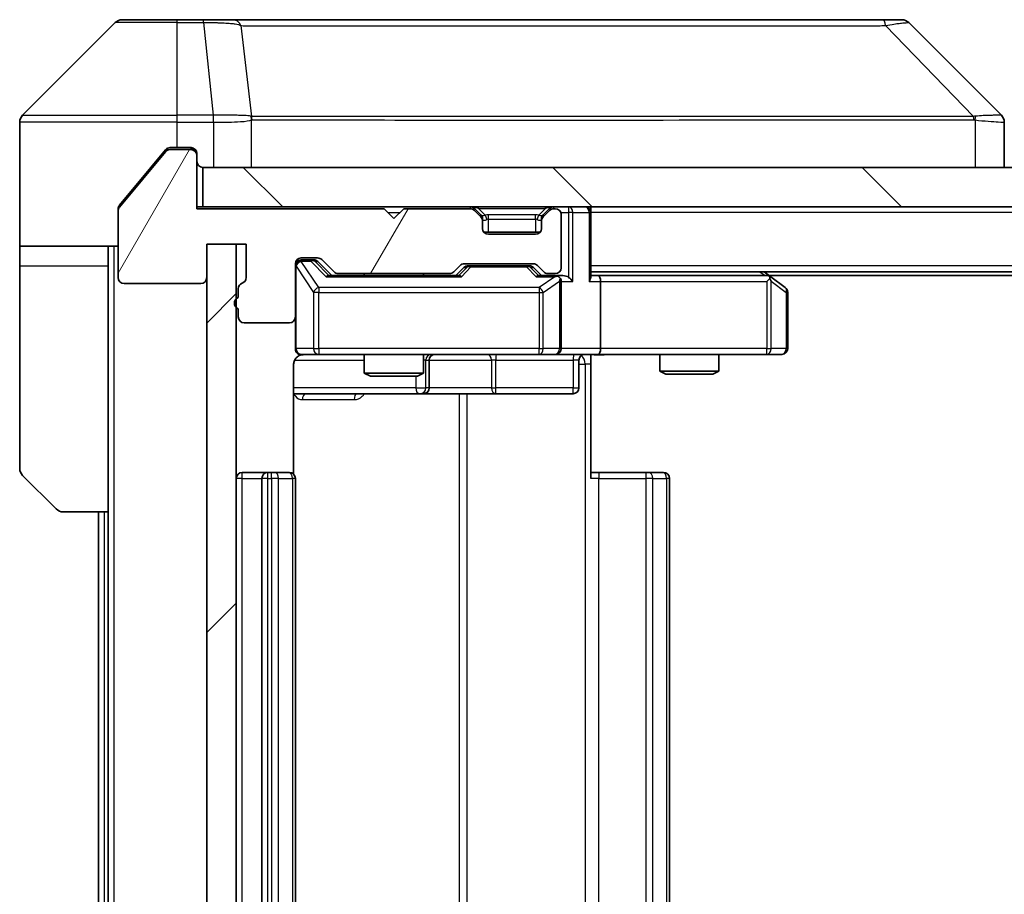
# Model space of a CAD drawing. Units: millimetres. Extents: x 0 to 5990, y 0 to 984.
# Drawn here: x 1974 to 2024, y 763 to 808 of the extents above; entities that cross this region are included whole.
import ezdxf

# ---------------------------------------------------------------- set-up
doc = ezdxf.new("R2010")
doc.units = ezdxf.units.MM
doc.header["$LTSCALE"] = 3
doc.layers.add('Hatch (ISO)', color=1, linetype='Continuous', lineweight=18, true_color=0xff0000)
doc.layers.add('Visible (ISO)', color=7, linetype='Continuous', lineweight=35)
doc.layers.add('Visible Narrow (ISO)', color=7, linetype='Continuous', lineweight=25)

msp = doc.modelspace()

# ---------------------------------------------------------------- hatches: boundary and pattern name
at = {"layer": 'Hatch (ISO)'}
h = msp.add_hatch(dxfattribs=at)
h.set_pattern_fill('ANSI31', color=256, scale=88.9, angle=14.99998, style=0)
h.set_pattern_definition([(60, (1132.25, -28), (-9.62371, 5.55625), [])])
edge = h.paths.add_edge_path()
edge.add_line((1985.4639, 793.9312), (1985.4639, 793.4797))
edge.add_ellipse((1985.5639, 793.1969), major_axis=(-0.2828, -0.1), ratio=1, start_angle=270, end_angle=411.05756)
edge.add_line((1985.4639, 792.914), (1985.4639, 792.4969))
edge.add_ellipse((1985.7639, 792.4969), major_axis=(0, -0.3), ratio=1, start_angle=270, end_angle=360)
edge.add_line((1985.7639, 792.1969), (1988.0639, 792.1969))
edge.add_ellipse((1988.0639, 792.4969), major_axis=(0.3, 0), ratio=1, start_angle=270, end_angle=360)
edge.add_line((1988.3639, 792.4969), (1988.3639, 795.1969))
edge.add_ellipse((1988.6639, 795.1969), major_axis=(0, 0.3), ratio=1, start_angle=0, end_angle=90, ccw=False)
edge.add_line((1988.6639, 795.4969), (1989.4896, 795.4969))
edge.add_ellipse((1989.4896, 795.1969), major_axis=(0.3, 0), ratio=1, start_angle=45, end_angle=90, ccw=False)
edge.add_line((1989.7017, 795.409), (1990.326, 794.7847))
edge.add_ellipse((1990.5381, 794.9969), major_axis=(0.2121, -0.2121), ratio=1, start_angle=270, end_angle=315)
edge.add_line((1990.5381, 794.6969), (1996.1896, 794.6969))
edge.add_ellipse((1996.1896, 794.9969), major_axis=(0.3, 0), ratio=1, start_angle=270, end_angle=315)
edge.add_line((1996.4017, 794.7847), (1996.726, 795.109))
edge.add_ellipse((1996.9381, 794.8969), major_axis=(0.2121, 0.2121), ratio=1, start_angle=45, end_angle=90, ccw=False)
edge.add_line((1996.9381, 795.1969), (2000.4396, 795.1969))
edge.add_ellipse((2000.4396, 794.8969), major_axis=(0.3, 0), ratio=1, start_angle=45, end_angle=90, ccw=False)
edge.add_line((2000.6517, 795.109), (2000.976, 794.7847))
edge.add_ellipse((2001.1881, 794.9969), major_axis=(0.2121, -0.2121), ratio=1, start_angle=270, end_angle=315)
edge.add_line((2001.1881, 794.6969), (2001.5639, 794.6969))
edge.add_ellipse((2001.5639, 794.9969), major_axis=(0.3, 0), ratio=1, start_angle=270, end_angle=360)
edge.add_line((2001.8639, 794.9969), (2001.8639, 797.6969))
edge.add_ellipse((2001.5639, 797.6969), major_axis=(0, 0.3), ratio=1, start_angle=270, end_angle=360)
edge.add_line((2001.5639, 797.9969), (2001.4881, 797.9969))
edge.add_ellipse((2001.4881, 797.6969), major_axis=(-0.3, 0), ratio=1, start_angle=270, end_angle=315)
edge.add_line((2001.276, 797.909), (2000.9517, 797.5847))
edge.add_ellipse((2001.1639, 797.3726), major_axis=(-0.2121, -0.2121), ratio=1, start_angle=270, end_angle=315)
edge.add_line((2000.8639, 797.3726), (2000.8639, 796.9969))
edge.add_ellipse((2000.5639, 796.9969), major_axis=(0, -0.3), ratio=1, start_angle=0, end_angle=90, ccw=False)
edge.add_line((2000.5639, 796.6969), (1998.1639, 796.6969))
edge.add_ellipse((1998.1639, 796.9969), major_axis=(-0.3, 0), ratio=1, start_angle=0, end_angle=90, ccw=False)
edge.add_line((1997.8639, 796.9969), (1997.8639, 797.3726))
edge.add_ellipse((1997.5639, 797.3726), major_axis=(0, 0.3), ratio=1, start_angle=270, end_angle=315)
edge.add_line((1997.776, 797.5847), (1997.4517, 797.909))
edge.add_ellipse((1997.2396, 797.6969), major_axis=(-0.2121, 0.2121), ratio=1, start_angle=270, end_angle=315)
edge.add_line((1997.2396, 797.9969), (1993.8639, 797.9969))
edge.add_line((1993.8639, 797.9969), (1993.3639, 797.4969))
edge.add_line((1993.3639, 797.4969), (1992.8639, 797.9969))
edge.add_line((1992.8639, 797.9969), (1983.3639, 797.9969))
edge.add_line((1983.3639, 797.9969), (1983.3639, 800.6969))
edge.add_ellipse((1983.0639, 800.6969), major_axis=(0, 0.3), ratio=1, start_angle=270, end_angle=360)
edge.add_line((1983.0639, 800.9969), (1982.0044, 800.9969))
edge.add_ellipse((1982.0044, 800.6969), major_axis=(-0.3, 0), ratio=1, start_angle=270, end_angle=320.19443)
edge.add_line((1981.7739, 800.8889), (1979.4334, 798.0803))
edge.add_ellipse((1979.6639, 797.8882), major_axis=(-0.1921, -0.2305), ratio=1, start_angle=270, end_angle=309.80557)
edge.add_line((1979.3639, 797.8882), (1979.3639, 794.4969))
edge.add_ellipse((1979.6639, 794.4969), major_axis=(0, -0.3), ratio=1, start_angle=270, end_angle=360)
edge.add_line((1979.6639, 794.1969), (1983.5639, 794.1969))
edge.add_ellipse((1983.5639, 794.4969), major_axis=(0.3, 0), ratio=1, start_angle=270, end_angle=360)
edge.add_line((1983.8639, 794.4969), (1983.8639, 796.1969))
edge.add_line((1983.8639, 796.1969), (1985.8639, 796.1969))
edge.add_line((1985.8639, 796.1969), (1985.8639, 794.4969))
edge.add_ellipse((1985.5639, 794.4969), major_axis=(0, -0.3), ratio=1, start_angle=19.47122, end_angle=90, ccw=False)
edge.add_ellipse((1985.7639, 793.9312), major_axis=(-0.2828, -0.1), ratio=1, start_angle=270, end_angle=340.52878)
h = msp.add_hatch(dxfattribs=at)
h.set_pattern_fill('ANSI31', color=256, scale=88.9, angle=90.00021, style=0)
h.set_pattern_definition([(135.0002, (1132.25, -28), (-7.857695, -7.85775), [])])
h.paths.add_polyline_path([(1983.6639, 800.0969), (1983.6639, 798.0969), (2223.0639, 798.0969), (2223.0639, 800.0969)])
h = msp.add_hatch(dxfattribs=at)
h.set_pattern_fill('ANSI31', color=256, scale=88.9, style=0)
h.set_pattern_definition([(45, (1132.25, -28), (-7.85772, 7.85772), [])])
h.paths.add_polyline_path([(1985.3639, 796.1969), (1983.8639, 796.1969), (1983.8639, 718.9969), (1985.3639, 718.9969)])

# ---------------------------------------------------------------- linework, layer by layer
at = {"layer": 'Visible (ISO)'}
for p, q in [((1979.571, 807.5969), (1982.3639, 807.5969)), ((1983.701, 807.5969), (1982.3639, 807.5969)), ((1985.169, 807.5969), (1983.701, 807.5969)), ((2018.1811, 807.5969), (1985.169, 807.5969)), ((2019.1568, 807.5969), (2018.1811, 807.5969)), ((1979.2174, 807.4504), (1974.5103, 802.7433)), ((2019.5103, 807.4504), (2024.2174, 802.7433)), ((1987.1139, 802.6786), (1987.1139, 802.6796)), ((1974.3639, 800.0969), (1974.3639, 802.3897)), ((2024.3639, 800.0969), (2024.3639, 802.3897)), ((1982.3639, 801.0969), (1982.0044, 801.0969)), ((1982.3639, 801.0969), (1983.0639, 801.0969)), ((1981.7739, 800.8889), (1979.4334, 798.0803)), ((1981.7739, 800.9889), (1981.0305, 800.0969)), ((1983.0639, 800.9969), (1982.0044, 800.9969)), ((1983.3639, 800.7969), (1983.3639, 800.6969)), ((1983.3639, 797.9969), (1983.3639, 800.6969)), ((1974.3639, 796.0969), (1974.3639, 800.0969)), ((1981.0305, 800.0969), (1979.4334, 798.1803)), ((1983.6639, 800.0969), (1983.6639, 798.0969)), ((2223.0639, 800.0969), (1983.6639, 800.0969)), ((1983.6639, 798.0969), (1983.3639, 798.0969)), ((1983.6639, 798.0969), (2223.0639, 798.0969)), ((1997.776, 797.6847), (1997.4517, 798.009)), ((2001.276, 798.009), (2000.9517, 797.6847)), ((2003.3639, 798.0969), (2003.3639, 797.7969)), ((1979.3639, 797.8882), (1979.3639, 797.9882)), ((1979.3639, 797.8882), (1979.3639, 794.4969)), ((1992.8639, 797.9969), (1983.3639, 797.9969)), ((1993.3639, 797.4969), (1992.8639, 797.9969)), ((1993.8639, 797.9969), (1993.3639, 797.4969)), ((1997.2396, 797.9969), (1993.8639, 797.9969)), ((1997.776, 797.5847), (1997.4517, 797.909)), ((1997.7964, 797.6643), (1997.776, 797.6847)), ((2000.9517, 797.6847), (2000.9313, 797.6643)), ((2001.276, 797.909), (2000.9517, 797.5847)), ((2001.5639, 797.9969), (2001.4881, 797.9969)), ((2001.8639, 794.9969), (2001.8639, 797.6969)), ((2003.3639, 794.509), (2003.3639, 797.7969)), ((1997.8639, 797.3726), (1997.8639, 797.4726)), ((1997.8639, 796.9969), (1997.8639, 797.3726)), ((2000.8639, 797.4726), (2000.8639, 797.3726)), ((2000.8639, 797.3726), (2000.8639, 796.9969)), ((2000.7875, 796.7969), (1997.9403, 796.7969)), ((2000.5639, 796.6969), (1998.1639, 796.6969)), ((1979.3639, 796.0969), (1974.3639, 796.0969)), ((1974.3639, 796.0969), (1974.3639, 795.0969)), ((1978.8639, 795.0969), (1978.8639, 796.0969)), ((1983.8639, 794.4969), (1983.8639, 796.1969)), ((1983.8639, 796.1969), (1985.8639, 796.1969)), ((1985.3639, 796.1969), (1983.8639, 796.1969)), ((1983.8639, 796.1969), (1983.8639, 718.9969)), ((1985.3639, 718.9969), (1985.3639, 796.1969)), ((1985.8639, 796.1969), (1985.8639, 794.4969)), ((1974.3639, 795.0969), (1974.3639, 784.804)), ((1978.8639, 782.5969), (1978.8639, 795.0969)), ((1988.3639, 792.4969), (1988.3639, 795.1969)), ((1988.6639, 795.4969), (1989.4896, 795.4969)), ((1989.1531, 795.3969), (1988.6639, 795.3969)), ((1989.2896, 795.3969), (1989.1531, 795.3969)), ((1989.5018, 795.309), (1990.2139, 794.5969)), ((1989.7017, 795.409), (1990.326, 794.7847)), ((1996.4017, 794.7847), (1996.726, 795.109)), ((1996.5139, 794.5969), (1996.926, 795.009)), ((1996.9381, 795.1969), (2000.4396, 795.1969)), ((1997.2816, 795.0969), (1997.1382, 795.0969)), ((2000.0962, 795.0969), (1997.2816, 795.0969)), ((2000.2396, 795.0969), (2000.0962, 795.0969)), ((2000.4518, 795.009), (2000.8639, 794.5969)), ((2000.6517, 795.109), (2000.976, 794.7847)), ((1996.69, 794.5969), (1990.0378, 794.5969)), ((1990.5381, 794.6969), (1996.1896, 794.6969)), ((1991.8639, 794.6969), (1991.8639, 794.5969)), ((1994.8639, 794.6969), (1994.8639, 794.5969)), ((2001.5639, 794.5969), (2000.6878, 794.5969)), ((2001.1881, 794.6969), (2001.5639, 794.6969)), ((2001.9396, 794.5969), (2001.5639, 794.5969)), ((2203.3639, 794.7969), (2003.3639, 794.7969)), ((2003.7396, 794.5969), (2003.3639, 794.5969)), ((2012.3305, 794.5969), (2003.7396, 794.5969)), ((2012.5105, 794.5369), (2012.1639, 794.7969)), ((2194.2972, 794.5969), (2012.4305, 794.5969)), ((2013.2439, 793.9869), (2012.5105, 794.5369)), ((1979.6639, 794.1969), (1983.5639, 794.1969)), ((2001.8639, 790.8969), (2001.8639, 794.2969)), ((2003.8639, 794.2969), (2003.8639, 790.8969)), ((2012.3005, 794.2969), (2012.4561, 794.4525)), ((1985.4639, 793.9312), (1985.4639, 793.4797)), ((2013.3639, 790.8969), (2013.3639, 793.7469)), ((1985.4639, 792.914), (1985.4639, 792.4969)), ((1985.7639, 792.1969), (1988.0639, 792.1969)), ((1988.3639, 792.4969), (1988.3639, 790.8969)), ((1988.6639, 790.5969), (1989.5493, 790.5969)), ((1989.5493, 790.5969), (2000.7457, 790.5969)), ((1991.8639, 790.5969), (1991.8639, 789.6502)), ((1994.8639, 790.5969), (1994.8639, 789.6502)), ((2000.7457, 790.5969), (2001.5639, 790.5969)), ((2003.7396, 790.5969), (2001.5639, 790.5969)), ((2003.3639, 790.5891), (2003.3639, 790.0969)), ((2003.7396, 790.5969), (2012.3005, 790.5969)), ((2006.8639, 790.5969), (2006.8639, 789.7502)), ((2009.8639, 790.5969), (2009.8639, 789.7502)), ((2012.3005, 790.5969), (2013.0639, 790.5969)), ((1988.2741, 784.5109), (1988.2741, 790.0969)), ((1995.1584, 788.8969), (1995.1584, 790.2969)), ((2002.7626, 790.2969), (2002.7626, 788.8969)), ((2003.3639, 790.0969), (2003.3639, 784.2969)), ((1991.8639, 789.6502), (1994.8639, 789.6502)), ((1992.1706, 789.4969), (1991.8639, 789.6502)), ((1994.5571, 789.4969), (1994.8639, 789.6502)), ((2006.8639, 789.7502), (2009.8639, 789.7502)), ((2007.1706, 789.5969), (2006.8639, 789.7502)), ((2009.5571, 789.5969), (2007.1706, 789.5969)), ((2009.5571, 789.5969), (2009.8639, 789.7502)), ((1994.5571, 789.4969), (1992.1706, 789.4969)), ((1988.2741, 788.5969), (1994.6868, 788.5969)), ((1994.6868, 788.5969), (1994.8584, 788.5969)), ((1994.8584, 788.5969), (1998.5329, 788.5969)), ((1998.5329, 788.5969), (2002.4626, 788.5969)), ((1986.9639, 784.5969), (1985.6639, 784.5969)), ((1987.1568, 784.5969), (1986.9639, 784.5969)), ((1987.1568, 784.5969), (1987.2982, 784.5969)), ((1988.0053, 784.5969), (1987.2982, 784.5969)), ((1988.0053, 784.5969), (1988.0639, 784.5969)), ((2003.3639, 784.5969), (2003.7781, 784.5969)), ((2006.1568, 784.5969), (2003.7781, 784.5969)), ((2006.1568, 784.5969), (2006.2982, 784.5969)), ((2007.0053, 784.5969), (2006.2982, 784.5969)), ((2007.0053, 784.5969), (2007.0639, 784.5969)), ((1976.2174, 782.7433), (1974.5103, 784.4504)), ((1986.6639, 784.2969), (1986.6639, 730.8969)), ((1988.3639, 730.8969), (1988.3639, 784.2969)), ((2007.3639, 730.8969), (2007.3639, 784.2969)), ((1978.8639, 782.5969), (1976.571, 782.5969)), ((1978.3639, 782.5969), (1978.3639, 732.5969)), ((1978.8639, 782.5969), (1978.8639, 732.5969))]:
    msp.add_line(p, q, dxfattribs=at)
for centre, radius, start, end in [((1979.571, 807.0969), 0.5, 90, 135), ((2019.1568, 807.0969), 0.5, 45, 90), ((1974.8639, 802.3897), 0.5, 135, 180), ((1983.0639, 800.7969), 0.3, 0, 90), ((1982.0044, 800.6969), 0.3, 90, 140.19443), ((1983.0639, 800.6969), 0.3, 0, 90), ((1983.6639, 800.3969), 0.3, 180, 270), ((1979.6639, 797.8882), 0.3, 140.19443, 180), ((1997.2396, 797.7969), 0.3, 45, 90), ((2001.4881, 797.7969), 0.3, 90, 135), ((2003.0639, 797.7969), 0.3, 0, 90), ((1997.2396, 797.6969), 0.3, 45, 90), ((1997.5639, 797.4726), 0.3, 0, 45), ((1997.5639, 797.3726), 0.3, 0, 45), ((2001.1639, 797.4726), 0.3, 135, 180), ((2001.1639, 797.3726), 0.3, 135, 180), ((2001.4881, 797.6969), 0.3, 90, 135), ((2001.5639, 797.6969), 0.3, 0, 90), ((1998.1639, 796.9969), 0.3, 180, 270), ((2000.5639, 796.9969), 0.3, 270, 0), ((1988.6639, 795.1969), 0.3, 90, 180), ((1988.6639, 795.0969), 0.3, 90, 180), ((1989.4896, 795.1969), 0.3, 45, 90), ((1996.9381, 794.8969), 0.3, 90, 135), ((2000.4396, 794.8969), 0.3, 45, 90), ((1990.5381, 794.9969), 0.3, 225, 270), ((1996.1896, 794.9969), 0.3, 270, 315), ((2001.1881, 794.9969), 0.3, 225, 270), ((2001.5639, 794.9969), 0.3, 270, 0), ((2001.5639, 794.2969), 0.3, 66.56202, 90), ((2012.3305, 794.2969), 0.3, 66.56202, 90), ((2012.3305, 794.2969), 0.3, 53.1301, 66.56202), ((1979.6639, 794.4969), 0.3, 180, 270), ((1983.5639, 794.4969), 0.3, 270, 0), ((1985.7639, 793.9312), 0.3, 109.47122, 180), ((1985.5639, 794.4969), 0.3, 289.47122, 0), ((2001.5639, 794.2969), 0.3, 0, 31.24445), ((2013.0639, 793.7469), 0.3, 0, 53.1301), ((1985.5639, 793.1969), 0.3, 109.47122, 250.52878), ((1985.7639, 792.4969), 0.3, 180, 270), ((1988.0639, 792.4969), 0.3, 270, 0), ((1988.6639, 790.8969), 0.3, 180, 270), ((1988.8639, 790.0969), 0.5, 90, 104.47552), ((1995.4584, 790.2969), 0.3, 90, 180), ((2001.5639, 790.8969), 0.3, 270, 0), ((2003.0626, 790.2969), 0.3, 90, 180), ((2013.0639, 790.8969), 0.3, 270, 0), ((1994.8584, 788.8969), 0.3, 270, 0), ((2002.4626, 788.8969), 0.3, 270, 0), ((1974.8639, 784.804), 0.5, 180, 225), ((1985.6639, 784.2969), 0.3, 90, 180), ((1986.9639, 784.2969), 0.3, 90, 180), ((1988.0639, 784.2969), 0.3, 0, 90), ((2007.0639, 784.2969), 0.3, 0, 90), ((1976.571, 783.0969), 0.5, 225, 270)]:
    msp.add_arc(centre, radius, start, end, dxfattribs=at)
for centre, major_axis, ratio, start_param, end_param in [((2023.9633, 800.1813), (0.254, 2.5621), 0.0093634, 6.2755112, 6.2833931), ((2023.8639, 802.3897), (0.5, 0), 0.9999563, 0, 0.7859117), ((1989.2896, 795.0969), (0.3, 0), 0.9998508, 0.7853235, 1.5707963), ((1997.1382, 794.7969), (-0.3, 0), 0.9998508, 4.712389, 5.4978618), ((2000.2396, 794.7969), (0.3, 0), 0.9998508, 0.7853235, 1.5707963), ((1989.9346, 794.2969), (-0.1246, -0.2958), 0.4004104, 3.3086173, 3.9521184), ((1996.7931, 794.2969), (0.1246, -0.2958), 0.4004104, 2.3310669, 2.974568), ((2000.5846, 794.2969), (-0.1246, -0.2958), 0.4004104, 3.3086173, 3.9521184), ((2001.5316, 794.2969), (0.6487, 0.2044), 0.3384375, 1.230115, 1.4645462), ((2001.9396, 794.2969), (0.4243, 0), 0.7071068, 0.7853982, 1.5707963), ((2002.2396, 794.2969), (0.2772, -0.2772), 0.4142136, 1.1780972, 1.9634954), ((2003.0639, 794.2969), (0.2772, 0.2772), 0.4142136, 5.1050881, 5.8904862), ((2003.7396, 794.2969), (0, 0.3), 0.4142136, 4.712389, 6.2831853), ((2001.5639, 794.3194), (0.2515, 0.483), 0.3384375, 4.8868428, 5.1615697), ((2012.3005, 794.3194), (-0.2411, 0.4823), 0.3700244, 4.5294454, 4.8041722), ((2003.7396, 790.8969), (0, 0.3), 0.4142136, 3.1415927, 4.712389)]:
    msp.add_ellipse(centre, major_axis=major_axis, ratio=ratio, start_param=start_param, end_param=end_param, dxfattribs=at)
for points, knots in [([(1982.0044, 801.0969), (1981.9667, 801.0969), (1981.9265, 801.0893), (1981.8526, 801.0587), (1981.8188, 801.0356), (1981.7859, 801.0026), (1981.7798, 800.9959), (1981.7739, 800.9889)], [-0.045246179, -0.045246179, -0.045246179, -0.045246179, -0.03392498, -0.03392498, -0.022603782, -0.022603782, -0.019930371, -0.019930371, -0.019930371, -0.019930371]), ([(1979.4334, 798.1803), (1979.4149, 798.158), (1979.3988, 798.132), (1979.3717, 798.0671), (1979.3639, 798.0265), (1979.3639, 797.9882)], [-0.020195761, -0.020195761, -0.020195761, -0.020195761, -0.011483732, -0.011483732, 0, 0, 0, 0]), ([(2001.6832, 794.5721), (2001.6887, 794.5697), (2001.6942, 794.5671), (2001.7281, 794.5499), (2001.7544, 794.5305), (2001.7917, 794.4933), (2001.808, 794.4725), (2001.8204, 794.4525)], [0.381031219, 0.381031219, 0.381031219, 0.381031219, 0.382741903, 0.382741903, 0.391761654, 0.391761654, 0.398553638, 0.398553638, 0.398553638, 0.398553638]), ([(2012.4499, 794.5721), (2012.4509, 794.5693), (2012.4519, 794.5665), (2012.4569, 794.5497), (2012.4597, 794.5282), (2012.4598, 794.4913), (2012.4585, 794.4716), (2012.4561, 794.4525)], [0.250886757, 0.250886757, 0.250886757, 0.250886757, 0.252877969, 0.252877969, 0.261958418, 0.261958418, 0.268388032, 0.268388032, 0.268388032, 0.268388032]), ([(1988.6443, 790.5722), (1988.6296, 790.5678), (1988.6155, 790.5629), (1988.5415, 790.5333), (1988.4755, 790.4912), (1988.3827, 790.4025), (1988.3387, 790.3408), (1988.2892, 790.2278), (1988.2741, 790.1571), (1988.2741, 790.0969)], [0.090532416, 0.090532416, 0.090532416, 0.090532416, 0.094854307, 0.094854307, 0.114425932, 0.114425932, 0.133369726, 0.133369726, 0.151444025, 0.151444025, 0.151444025, 0.151444025]), ([(1988.7388, 790.581), (1988.7099, 790.5734), (1988.6794, 790.5705), (1988.6187, 790.5738), (1988.5878, 790.5802), (1988.528, 790.6023), (1988.4985, 790.6189), (1988.4491, 790.6598), (1988.4281, 790.6839), (1988.3944, 790.7371), (1988.3814, 790.7668), (1988.3693, 790.8132), (1988.3664, 790.8292), (1988.3647, 790.8493), (1988.3644, 790.8532), (1988.3641, 790.86), (1988.364, 790.8629), (1988.3639, 790.8666), (1988.3639, 790.8675), (1988.3639, 790.8684), (1988.3639, 790.8685), (1988.3639, 790.8688), (1988.3639, 790.869), (1988.3639, 790.8693), (1988.3639, 790.8695), (1988.3639, 790.8701), (1988.3639, 790.8702), (1988.3639, 790.8703), (1988.3639, 790.8703), (1988.3639, 790.8705), (1988.3639, 790.8705), (1988.3639, 790.8707), (1988.3639, 790.8708), (1988.3639, 790.8715), (1988.3639, 790.8724), (1988.3639, 790.8777), (1988.3639, 790.8856), (1988.3639, 790.8943), (1988.3639, 790.8969), (1988.3639, 790.8969)], [0.00000522, 0.00000522, 0.00000522, 0.00000522, 0.00898645, 0.00898645, 0.01823555, 0.01823555, 0.02811062, 0.02811062, 0.03748361, 0.03748361, 0.04698884, 0.04698884, 0.05185687, 0.05185687, 0.05302621, 0.05302621, 0.05390342, 0.05390342, 0.05414737, 0.05414737, 0.05420306, 0.05420306, 0.05425891, 0.05425891, 0.05437234, 0.05437234, 0.05482548, 0.05482548, 0.05526929, 0.05526929, 0.05660054, 0.05660054, 0.06059413, 0.06059413, 0.07257552, 0.07257552, 0.108522, 0.108522, 0.1292205, 0.1292205, 0.1292205, 0.1292205]), ([(2004.5264, 790.5969), (2004.366, 790.5969), (2004.2059, 790.5846), (2003.8186, 790.5682), (2003.5908, 790.5733), (2003.3639, 790.585)], [0, 0, 0, 0, 0.04811296, 0.04811296, 0.11629634, 0.11629634, 0.11629634, 0.11629634])]:
    msp.add_open_spline(points, degree=3, knots=knots, dxfattribs=at)
at = {"layer": 'Visible Narrow (ISO)'}
for p, q in [((1982.3639, 807.4504), (1982.3639, 807.5969)), ((1983.701, 807.4504), (1983.701, 807.5969)), ((1982.3639, 807.4504), (1979.2174, 807.4504)), ((1982.3639, 807.4504), (1983.701, 807.4504)), ((1982.3639, 802.7433), (1982.3639, 807.4504)), ((1983.701, 807.4504), (1984.1949, 802.7433)), ((1985.6017, 807.2951), (1986.1323, 802.6797)), ((2018.3345, 807.2951), (2022.8022, 802.6797)), ((1974.5103, 802.7433), (1982.3639, 802.7433)), ((1984.1949, 802.7433), (1982.3639, 802.7433)), ((1982.3639, 802.3897), (1982.3639, 802.7433)), ((1984.1949, 802.7433), (1984.1949, 802.3897)), ((1984.2103, 802.3897), (1984.2136, 802.7434)), ((1986.1419, 800.0969), (1986.1419, 802.5031)), ((1998.3639, 802.6863), (1998.3639, 802.6857)), ((2016.3639, 802.6782), (2016.3639, 802.6805)), ((2022.8824, 802.5031), (2022.8824, 800.0969)), ((1982.3639, 802.3897), (1974.3639, 802.3897)), ((1982.3639, 801.0969), (1982.3639, 802.3897)), ((1982.3639, 802.3897), (1984.1949, 802.3897)), ((1984.2103, 802.3897), (1984.2103, 800.0969)), ((1983.0639, 800.9969), (1983.0639, 801.0969)), ((1981.7808, 800.9969), (1982.0044, 800.9969)), ((1983.2875, 800.9969), (1983.0639, 800.9969)), ((1997.2396, 798.0969), (1997.2396, 797.9969)), ((1997.4517, 798.009), (1997.3958, 797.953)), ((1997.6639, 798.009), (1997.6639, 798.0969)), ((1997.6639, 798.009), (1998.0086, 797.6643)), ((1997.6639, 798.009), (2001.0639, 798.009)), ((2001.0639, 798.009), (2000.7192, 797.6643)), ((2001.0639, 798.009), (2001.0639, 798.0969)), ((2001.332, 797.953), (2001.276, 798.009)), ((2001.4881, 797.9969), (2001.4881, 798.0969)), ((2002.2396, 798.0969), (2002.2396, 797.7969)), ((1993.0639, 797.7969), (1993.6639, 797.7969)), ((1997.726, 797.6347), (1997.776, 797.6847)), ((1998.1639, 797.4726), (1998.1639, 797.6847)), ((2000.5639, 797.6847), (1998.1639, 797.6847)), ((2000.5639, 797.4726), (2000.5639, 797.6847)), ((2000.9517, 797.6847), (2001.0017, 797.6347)), ((2001.8467, 797.7969), (2002.2396, 797.7969)), ((2002.4517, 797.7969), (2002.2396, 797.7969)), ((2002.2396, 797.7969), (2002.2396, 794.509)), ((2002.4517, 797.7969), (2003.276, 797.7969)), ((2002.4517, 794.2969), (2002.4517, 797.7969)), ((2003.3639, 797.7969), (2003.276, 797.7969)), ((2003.276, 797.7969), (2003.276, 794.2969)), ((2203.3639, 797.7969), (2003.3639, 797.7969)), ((1997.8639, 797.4726), (1997.8467, 797.4726)), ((1997.8639, 797.4726), (1997.8741, 797.4521)), ((1998.1639, 797.4726), (2000.5639, 797.4726)), ((1998.1639, 796.7969), (1998.1639, 797.4726)), ((2000.5639, 797.4726), (2000.5639, 796.7969)), ((2000.8536, 797.4521), (2000.8639, 797.4726)), ((2000.881, 797.4726), (2000.8639, 797.4726)), ((1979.1639, 719.0969), (1979.1639, 796.0969)), ((1974.3639, 795.0969), (1978.8639, 795.0969)), ((1988.3955, 795.075), (1988.3639, 795.075)), ((1988.3955, 790.8969), (1988.3955, 795.075)), ((1988.3955, 795.075), (1989.281, 793.7469)), ((1988.6639, 795.3969), (1988.6639, 795.3369)), ((1988.6639, 795.315), (1988.6639, 795.3369)), ((1988.6639, 795.3369), (1989.1531, 795.3369)), ((1989.5493, 793.9869), (1988.6639, 795.315)), ((1989.1531, 795.3369), (1989.1531, 795.3969)), ((1989.1531, 795.3369), (1989.9346, 794.5369)), ((1989.3652, 795.309), (1989.5018, 795.309)), ((1990.0609, 794.5969), (1989.3652, 795.309)), ((1997.0695, 795.009), (1996.6668, 794.5969)), ((1996.7931, 794.5369), (1997.2816, 795.0369)), ((1996.926, 795.009), (1997.0695, 795.009)), ((1997.2816, 795.0969), (1997.2816, 795.0369)), ((1997.2816, 795.0369), (2000.0962, 795.0369)), ((2000.0962, 795.0369), (2000.0962, 795.0969)), ((2000.0962, 795.0369), (2000.5846, 794.5369)), ((2000.3083, 795.009), (2000.4518, 795.009)), ((2000.7109, 794.5969), (2000.3083, 795.009)), ((2203.3639, 795.0969), (2003.3639, 795.0969)), ((1989.9346, 794.5369), (1996.7931, 794.5369)), ((2000.5846, 794.5369), (2001.5316, 794.5369)), ((2001.5316, 794.5369), (2000.7457, 793.9869)), ((2011.9504, 794.7969), (2012.217, 794.5969)), ((2000.9503, 793.7469), (2001.7685, 794.3194)), ((2001.7685, 794.3194), (2001.7685, 790.8969)), ((2001.8639, 794.2969), (2002.4517, 794.2969)), ((2003.276, 794.2969), (2003.8639, 794.2969)), ((2003.8639, 794.2969), (2012.3005, 794.2969)), ((2012.3005, 794.2969), (2012.3005, 790.8969)), ((2012.5198, 794.3194), (2013.2832, 793.7469)), ((2012.5198, 790.8969), (2012.5198, 794.3194)), ((1989.5493, 793.7469), (1989.281, 793.7469)), ((1989.281, 793.7469), (1989.281, 790.8969)), ((1989.5493, 793.9869), (1989.5493, 793.7469)), ((2000.7457, 793.9869), (1989.5493, 793.9869)), ((1989.5493, 790.8969), (1989.5493, 793.7469)), ((1989.5493, 793.7469), (2000.7457, 793.7469)), ((2000.7457, 793.9869), (2000.7457, 793.7469)), ((2000.7457, 793.7469), (2000.9503, 793.7469)), ((2000.7457, 793.7469), (2000.7457, 790.8969)), ((2000.9503, 790.8969), (2000.9503, 793.7469)), ((2013.3639, 793.7469), (2013.2832, 793.7469)), ((2013.2832, 793.7469), (2013.2832, 790.8969)), ((1988.3639, 790.8969), (1988.3955, 790.8969)), ((1989.281, 790.8969), (1988.3955, 790.8969)), ((1989.281, 790.8969), (1989.5493, 790.8969)), ((1989.5493, 790.8969), (1989.5493, 790.5969)), ((2000.7457, 790.8969), (1989.5493, 790.8969)), ((2000.7457, 790.8969), (2000.9503, 790.8969)), ((2000.7457, 790.5969), (2000.7457, 790.8969)), ((2001.7685, 790.8969), (2000.9503, 790.8969)), ((2001.7685, 790.8969), (2001.8639, 790.8969)), ((2003.8639, 790.8969), (2001.8639, 790.8969)), ((2012.3005, 790.8969), (2003.8639, 790.8969)), ((2012.3005, 790.5969), (2012.3005, 790.8969)), ((2012.3005, 790.8969), (2012.5198, 790.8969)), ((2013.2832, 790.8969), (2012.5198, 790.8969)), ((2013.2832, 790.8969), (2013.3639, 790.8969)), ((1988.3197, 790.2969), (1991.8639, 790.2969)), ((1994.9865, 790.2969), (1994.8639, 790.2969)), ((1994.9865, 790.2969), (1995.1581, 790.2969)), ((1994.9865, 788.8969), (1994.9865, 790.2969)), ((1995.1584, 790.2969), (1995.1581, 790.2969)), ((1995.1581, 790.2969), (1995.1581, 788.8969)), ((1995.1584, 790.2969), (1998.3208, 790.2969)), ((1998.546, 790.2969), (1998.3208, 790.2969)), ((1998.3208, 790.2969), (1998.3208, 788.8969)), ((1998.546, 790.2969), (2002.4756, 790.2969)), ((1998.546, 788.8969), (1998.546, 790.2969)), ((2002.7626, 790.2969), (2002.4756, 790.2969)), ((2002.4756, 790.2969), (2002.4756, 788.8969)), ((2002.7626, 790.0969), (2003.071, 790.0969)), ((2003.3639, 790.0969), (2003.071, 790.0969)), ((2003.071, 790.0969), (2003.071, 725.0969)), ((1994.4747, 789.4969), (1994.4747, 788.8969)), ((1994.4747, 788.8969), (1988.2741, 788.8969)), ((1994.4747, 788.8969), (1994.9865, 788.8969)), ((1995.1581, 788.8969), (1994.9865, 788.8969)), ((1995.1581, 788.8969), (1995.1584, 788.8969)), ((1998.3208, 788.8969), (1995.1584, 788.8969)), ((1996.6887, 788.5969), (1996.6887, 726.5969)), ((1997.093, 726.5969), (1997.093, 788.5969)), ((1998.3208, 788.8969), (1998.546, 788.8969)), ((2002.4756, 788.8969), (1998.546, 788.8969)), ((2002.4756, 788.8969), (2002.7626, 788.8969)), ((1988.7189, 788.2969), (1991.349, 788.2969)), ((1985.6639, 784.2969), (1985.6639, 784.5969)), ((1986.9639, 784.2969), (1986.9639, 784.5969)), ((1987.1568, 784.2969), (1987.1568, 784.5969)), ((2003.7781, 784.5969), (2003.7781, 784.2969)), ((2006.1568, 784.5969), (2006.1568, 784.2969)), ((1985.6639, 784.2969), (1985.3639, 784.2969)), ((1985.6639, 730.8969), (1985.6639, 784.2969)), ((1985.6639, 784.2969), (1986.6639, 784.2969)), ((1986.9639, 784.2969), (1986.6639, 784.2969)), ((1986.9639, 730.8969), (1986.9639, 784.2969)), ((1986.9639, 784.2969), (1987.1568, 784.2969)), ((1987.1568, 784.2969), (1987.1568, 730.8969)), ((1987.5103, 784.2969), (1987.1568, 784.2969)), ((1987.5103, 730.8969), (1987.5103, 784.2969)), ((1987.5103, 784.2969), (1988.2174, 784.2969)), ((1988.2174, 784.2969), (1988.2174, 730.8969)), ((1988.3639, 784.2969), (1988.2174, 784.2969)), ((2003.7781, 784.2969), (2003.3639, 784.2969)), ((2003.7781, 730.8969), (2003.7781, 784.2969)), ((2003.7781, 784.2969), (2006.1568, 784.2969)), ((2006.1568, 784.2969), (2006.1568, 730.8969)), ((2006.5103, 784.2969), (2006.1568, 784.2969)), ((2006.5103, 730.8969), (2006.5103, 784.2969)), ((2006.5103, 784.2969), (2007.2174, 784.2969)), ((2007.2174, 784.2969), (2007.2174, 730.8969)), ((2007.3639, 784.2969), (2007.2174, 784.2969)), ((1978.6639, 732.5969), (1978.6639, 782.5969))]:
    msp.add_line(p, q, dxfattribs=at)
for centre, start, end in [((1998.1639, 797.0847), 90, 105), ((2000.5639, 797.0847), 75, 90)]:
    msp.add_arc(centre, 0.6, start, end, dxfattribs=at)
for centre, major_axis, ratio, start_param, end_param in [((1985.169, 807.0969), (0, 0.5), 0.9424961, 5.120078, 6.2831853), ((2018.1811, 807.0969), (0, 0.5), 0.334217, 5.120078, 6.2831853), ((1984.441, 800.1805), (1.1524, -2.3504), 0.8867697, 2.7321969, 2.7400775), ((1985.659, 802.5031), (-0.2432, 0.4368), 0.9558993, 4.2232783, 4.6233701), ((1985.6786, 802.509), (-0.0007, -0.5), 0.9654335, 1.5722125, 1.920585), ((2022.6798, 802.509), (-0.0002, 0.5), 0.2606492, 4.7122858, 5.0606583), ((2022.7528, 802.5031), (-0.0739, -0.4945), 0.2565995, 1.6091306, 2.0092227), ((1984.3654, 801.0754), (1.3966, -0.5706), 0.847826, 2.0094264, 2.0198872), ((1998.0881, 797.7969), (-0.6476, 0.2345), 0.1095524, 5.465756, 6.5129536), ((2000.6396, 797.7969), (0.6476, 0.2345), 0.1095524, 6.053417, 7.1006146), ((2002.2396, 797.7969), (0, 0.3), 0.7071068, 4.712389, 6.2831853), ((2003.0639, 797.7969), (0, 0.3), 0.7071068, 4.712389, 6.2831853), ((1997.5843, 797.4521), (0.2121, 0.2121), 0.9351131, 5.4642684, 6.2831853), ((1998.1639, 797.7211), (-0.3688, -0.0542), 0.100173, 0.0743487, 1.1215463), ((1998.0086, 797.4521), (0.0776, -0.2898), 0.2505628, 1.5037588, 2.3226757), ((2000.7192, 797.4521), (-0.0776, -0.2898), 0.2505628, 3.9605096, 4.7794265), ((2000.5639, 797.7211), (-0.3688, 0.0542), 0.100173, 2.0200464, 3.0672439), ((2001.1434, 797.4521), (-0.2121, 0.2121), 0.9351131, 0, 0.8189169), ((1998.1639, 797.7211), (-0.2751, -0.289), 0.4138619, 6.1349654, 7.1821629), ((1998.1639, 796.8726), (0, 0.6), 0.5, 0, 0.2617994), ((2000.5639, 796.8726), (0, 0.6), 0.5, 6.0213859, 6.2831853), ((2000.5639, 797.7211), (0.2751, -0.289), 0.4138619, 5.3842077, 6.4314052), ((1988.6639, 795.0969), (-0.3, 0), 0.8, 4.712389, 6.2831853), ((1988.6639, 795.075), (-0.3, 0), 0.8, 4.712389, 6.2831853), ((1988.6639, 795.075), (0.2496, 0.1664), 0.7427814, 1.1110061, 2.4101453), ((1989.1531, 795.0969), (0, 0.3), 0.9998508, 5.4977125, 6.2831853), ((1989.1531, 795.0969), (0.2146, 0.2096), 0.6901674, 0.0168833, 0.9775503), ((1997.2816, 794.7969), (0, 0.3), 0.9998508, 0, 0.7854728), ((1997.2816, 794.7969), (-0.2146, 0.2096), 0.6901674, 5.305635, 6.266302), ((2000.0962, 794.7969), (0, 0.3), 0.9998508, 5.4977125, 6.2831853), ((2000.0962, 794.7969), (0.2146, 0.2096), 0.6901674, 0.0168833, 0.9775503), ((1989.5493, 793.7469), (-0.2496, -0.1664), 0.7427814, 4.2525987, 5.5517379), ((2000.7457, 793.7469), (-0.172, 0.2458), 0.6073134, 4.3105458, 5.4271839), ((2013.0639, 793.7469), (0.18, 0.24), 0.6509254, 5.1665473, 6.2831853), ((1988.6639, 790.8969), (0, -0.3), 0.8944272, 4.712389, 6.2831853), ((1989.5493, 790.8969), (0, -0.3), 0.8944272, 4.712389, 6.2831853), ((1995.2863, 790.2969), (0, 0.3), 0.9990482, 0, 1.5707963), ((1995.4578, 790.2969), (0, 0.3), 0.9990482, 0, 1.5707963), ((1998.1087, 790.2969), (0, 0.3), 0.7071068, 4.712389, 6.2831853), ((1998.5591, 790.2969), (0, 0.3), 0.0436194, 0, 1.5707963), ((2000.7457, 790.8969), (0, -0.3), 0.682188, 0, 1.5707963), ((2001.5639, 790.8969), (0, -0.3), 0.682188, 0, 1.5707963), ((2002.4887, 790.2969), (0, 0.3), 0.0436194, 0, 1.5707963), ((2002.7174, 790.0969), (0, -0.5), 0.7071068, 1.5707963, 2.6510965), ((2012.3005, 790.8969), (0, -0.3), 0.7311768, 0, 1.5707963), ((2013.0639, 790.8969), (0, -0.3), 0.7311768, 0, 1.5707963), ((1988.8943, 788.2969), (0, 0.3), 0.5845417, 0, 1.5707963), ((1991.4766, 788.2969), (0, 0.3), 0.4251427, 0, 1.5707963), ((1994.6868, 788.8969), (0, -0.3), 0.7071068, 4.712389, 6.2831853), ((1994.6868, 788.8969), (0, -0.3), 0.9990482, 0, 1.5707963), ((1994.8584, 788.8969), (0, -0.3), 0.9990482, 0, 1.5707963), ((1998.5329, 788.8969), (0, -0.3), 0.7071068, 4.712389, 6.2831853), ((1998.5329, 788.8969), (0, -0.3), 0.0436194, 0, 1.5707963), ((2002.4626, 788.8969), (0, -0.3), 0.0436194, 0, 1.5707963), ((1987.2982, 784.2969), (0, 0.3), 0.7071068, 4.712389, 6.2831853), ((1988.0053, 784.2969), (0, 0.3), 0.7071068, 4.712389, 6.2831853), ((2006.2982, 784.2969), (0, 0.3), 0.7071068, 4.712389, 6.2831853), ((2007.0053, 784.2969), (0, 0.3), 0.7071068, 4.712389, 6.2831853)]:
    msp.add_ellipse(centre, major_axis=major_axis, ratio=ratio, start_param=start_param, end_param=end_param, dxfattribs=at)
for points, knots in [([(1983.701, 807.4504), (1983.9167, 807.451), (1984.1872, 807.4504), (1984.3849, 807.4463), (1984.4494, 807.4449), (1984.51, 807.4432), (1984.5684, 807.4411), (1984.6914, 807.4366), (1984.8059, 807.4301), (1984.9306, 807.421), (1985.0263, 807.414), (1985.1176, 807.4058), (1985.2028, 807.3948), (1985.2396, 807.39), (1985.2751, 807.3847), (1985.3094, 807.3788), (1985.4231, 807.3591), (1985.5243, 807.3338), (1985.6017, 807.2951)], [-0.18750417, -0.18750417, -0.18750417, -0.18750417, -0.13432623, -0.13432623, -0.13432623, -0.1169551, -0.1169551, -0.1169551, -0.08035893, -0.08035893, -0.08035893, -0.0522949, -0.0522949, -0.0522949, -0.04017946, -0.04017946, -0.04017946, 0, 0, 0, 0]), ([(1985.6017, 807.2951), (1985.6104, 807.2949), (1985.619, 807.2947), (1985.6277, 807.2945), (1985.679, 807.2935), (1985.755, 807.2927), (1985.8043, 807.2921), (1985.8353, 807.2917), (1985.8603, 807.2914), (1985.8879, 807.2912), (1985.9006, 807.291), (1985.914, 807.2909), (1985.9295, 807.2908), (1986.1527, 807.2891), (1986.3953, 807.2895), (1986.6307, 807.2899), (1986.7016, 807.2901), (1986.7732, 807.2902), (1986.848, 807.2903), (1987.295, 807.2907), (1987.7764, 807.2893), (1988.29, 807.2881), (1988.7183, 807.2872), (1989.1721, 807.2867), (1989.646, 807.2864), (1990.3083, 807.286), (1991.0081, 807.286), (1991.7522, 807.2855), (1992.7301, 807.2848), (1993.78, 807.2843), (1994.8952, 807.2839), (1996.6909, 807.2833), (1998.6518, 807.283), (2000.7604, 807.2826), (2001.1584, 807.2825), (2001.5613, 807.2825), (2001.9695, 807.2827), (2003.3143, 807.2832), (2004.7175, 807.2848), (2006.1651, 807.2853), (2007.265, 807.2858), (2008.3832, 807.2858), (2009.5364, 807.2863), (2010.3614, 807.2866), (2011.2044, 807.2872), (2012.0529, 807.2882), (2013.0703, 807.2895), (2014.1042, 807.2911), (2015.1496, 807.2903), (2015.235, 807.2902), (2015.3205, 807.2901), (2015.406, 807.29), (2015.4901, 807.2899), (2015.5742, 807.2898), (2015.6584, 807.2897), (2015.741, 807.2896), (2015.8237, 807.2895), (2015.9065, 807.2894), (2015.9875, 807.2893), (2016.0687, 807.2892), (2016.1499, 807.2891), (2016.2294, 807.289), (2016.3089, 807.2889), (2016.3885, 807.2888), (2016.4662, 807.2888), (2016.5439, 807.2887), (2016.6218, 807.2887), (2016.6947, 807.2886), (2016.7677, 807.2886), (2016.8408, 807.2886), (2016.9143, 807.2886), (2016.9879, 807.2887), (2017.0615, 807.2888), (2017.1323, 807.2888), (2017.2032, 807.2889), (2017.2742, 807.2891), (2017.3357, 807.2892), (2017.3974, 807.2893), (2017.4591, 807.2895), (2017.5231, 807.2897), (2017.5872, 807.2899), (2017.6514, 807.2902), (2017.7105, 807.2905), (2017.7696, 807.2907), (2017.8289, 807.2911), (2017.9414, 807.2917), (2018.0209, 807.2925), (2018.1516, 807.2935), (2018.197, 807.2939), (2018.246, 807.2942), (2018.2854, 807.2946), (2018.3018, 807.2948), (2018.3182, 807.295), (2018.3345, 807.2951)], [-4.8262125, -4.8262125, -4.8262125, -4.8262125, -4.8184484, -4.8184484, -4.8184484, -4.7726935, -4.7726935, -4.7726935, -4.7439096, -4.7439096, -4.7439096, -4.7306169, -4.7306169, -4.7306169, -4.5391369, -4.5391369, -4.5391369, -4.481483, -4.481483, -4.481483, -4.1367536, -4.1367536, -4.1367536, -3.8491909, -3.8491909, -3.8491909, -3.4472946, -3.4472946, -3.4472946, -2.9190132, -2.9190132, -2.9190132, -2.0683768, -2.0683768, -2.0683768, -1.9078307, -1.9078307, -1.9078307, -1.3789179, -1.3789179, -1.3789179, -0.97699, -0.97699, -0.97699, -0.6894589, -0.6894589, -0.6894589, -0.3447295, -0.3447295, -0.3447295, -0.3165651, -0.3165651, -0.3165651, -0.2889051, -0.2889051, -0.2889051, -0.261771, -0.261771, -0.261771, -0.2351915, -0.2351915, -0.2351915, -0.2092051, -0.2092051, -0.2092051, -0.1838626, -0.1838626, -0.1838626, -0.1601156, -0.1601156, -0.1601156, -0.1362579, -0.1362579, -0.1362579, -0.1133238, -0.1133238, -0.1133238, -0.0934336, -0.0934336, -0.0934336, -0.0727956, -0.0727956, -0.0727956, -0.0538131, -0.0538131, -0.0538131, -0.0177321, -0.0177321, -0.0177321, -0.0052142, -0.0052142, -0.0052142, 0, 0, 0, 0]), ([(2018.3345, 807.2951), (2018.4923, 807.3314), (2018.6338, 807.3563), (2018.7569, 807.3751), (2018.8088, 807.383), (2018.8579, 807.3899), (2018.9048, 807.3961), (2018.9918, 807.4075), (2019.0699, 807.4164), (2019.1382, 807.4234), (2019.1939, 807.4291), (2019.243, 807.4335), (2019.2863, 807.4372), (2019.355, 807.443), (2019.4018, 807.4467), (2019.4402, 807.4489), (2019.4826, 807.4512), (2019.5091, 807.4516), (2019.5103, 807.4504)], [-0.18750242, -0.18750242, -0.18750242, -0.18750242, -0.14982589, -0.14982589, -0.14982589, -0.1339303, -0.1339303, -0.1339303, -0.10441433, -0.10441433, -0.10441433, -0.08035818, -0.08035818, -0.08035818, -0.04217927, -0.04217927, -0.04217927, 0, 0, 0, 0]), ([(1984.2103, 802.3897), (1984.71, 802.3862), (1985.2077, 802.3942), (1985.5723, 802.4181), (1985.8458, 802.436), (1986.0457, 802.463), (1986.1419, 802.5031)], [-0.19678779, -0.19678779, -0.19678779, -0.19678779, -0.08433763, -0.08433763, -0.08433763, 0, 0, 0, 0]), ([(1986.0964, 802.6958), (1986.0188, 802.7143), (1985.9082, 802.7241), (1985.7761, 802.73), (1985.6866, 802.734), (1985.5867, 802.7362), (1985.4781, 802.7381), (1985.3773, 802.7399), (1985.2728, 802.7411), (1985.1631, 802.7419), (1984.8825, 802.7439), (1984.541, 802.7434), (1984.2136, 802.7434)], [0, 0, 0, 0, 0.05028531, 0.05028531, 0.05028531, 0.08433763, 0.08433763, 0.08433763, 0.11593605, 0.11593605, 0.11593605, 0.19678779, 0.19678779, 0.19678779, 0.19678779]), ([(2022.8022, 802.6797), (2017.8015, 802.6731), (2008.2343, 802.6909), (1996.3403, 802.6834), (1989.3807, 802.6871), (1986.8083, 802.6764), (1986.1323, 802.6797)], [-5.4777298, -5.4777298, -5.4777298, -5.4777298, -3.9126641, -2.3475985, -0.7825328, 0, 0, 0, 0]), ([(1986.1613, 802.509), (1986.8347, 802.508), (1987.6944, 802.5063), (1988.7307, 802.505), (1990.8034, 802.5024), (1993.587, 802.5013), (1996.9586, 802.5008), (2000.3301, 802.5003), (2004.2898, 802.5004), (2008.6626, 802.5021), (2013.0355, 802.5038), (2017.8215, 802.507), (2022.8101, 802.509)], [0, 0, 0, 0, 0.7825328, 0.7825328, 0.7825328, 2.3475985, 2.3475985, 2.3475985, 3.9126641, 3.9126641, 3.9126641, 5.4777298, 5.4777298, 5.4777298, 5.4777298]), ([(2022.8824, 802.5031), (2023.1213, 802.4764), (2023.349, 802.4553), (2023.5495, 802.439), (2023.75, 802.4227), (2023.9231, 802.4112), (2024.0561, 802.4032), (2024.2557, 802.3912), (2024.3639, 802.387), (2024.3639, 802.3897)], [-0.19678779, -0.19678779, -0.19678779, -0.19678779, -0.14056271, -0.14056271, -0.14056271, -0.08433763, -0.08433763, -0.08433763, 0, 0, 0, 0]), ([(2024.2172, 802.7434), (2024.2152, 802.7435), (2024.181, 802.7435), (2024.1187, 802.743), (2024.076, 802.7427), (2024.0206, 802.7422), (2023.9515, 802.7414), (2023.8919, 802.7407), (2023.8231, 802.7398), (2023.7452, 802.7383), (2023.6749, 802.7369), (2023.5972, 802.735), (2023.5131, 802.7321), (2023.4452, 802.7298), (2023.3732, 802.727), (2023.297, 802.7232), (2023.1747, 802.7172), (2023.0413, 802.7087), (2022.899, 802.6959)], [0, 0, 0, 0, 0.0500605, 0.0500605, 0.0500605, 0.08433763, 0.08433763, 0.08433763, 0.11390326, 0.11390326, 0.11390326, 0.14056271, 0.14056271, 0.14056271, 0.16213148, 0.16213148, 0.16213148, 0.19678621, 0.19678621, 0.19678621, 0.19678621]), ([(1988.7389, 790.581), (1988.7388, 790.5811), (1988.7283, 790.585), (1988.6908, 790.5969), (1988.6639, 790.5969)], [-0.074882887, -0.074882887, -0.074882887, -0.074882887, -0.049859236, 0, 0, 0, 0]), ([(2004.5264, 790.5969), (2004.3757, 790.5969), (2004.1036, 790.5837), (2003.6954, 790.579), (2003.4697, 790.5857), (2003.3639, 790.5891)], [0, 0, 0, 0, 0.04985924, 0.08309873, 0.11479384, 0.11479384, 0.11479384, 0.11479384]), ([(1988.2907, 788.5969), (1988.3122, 788.551), (1988.4167, 788.3825), (1988.5884, 788.2969), (1988.7189, 788.2969)], [-0.063289046, -0.063289046, -0.063289046, -0.063289046, -0.04737353, 0, 0, 0, 0]), ([(1991.349, 788.2969), (1991.4989, 788.2969), (1991.7034, 788.3782), (1991.8372, 788.5484), (1991.8655, 788.5969)], [-0.097565399, -0.097565399, -0.097565399, -0.097565399, -0.0487827, -0.031647675, -0.031647675, -0.031647675, -0.031647675])]:
    msp.add_open_spline(points, degree=3, knots=knots, dxfattribs=at)
for points in [[(1986.1323, 802.6797), (1986.1202, 802.6881), (1986.1082, 802.693), (1986.0966, 802.6958)], [(1986.1419, 802.5031), (1986.1483, 802.5067), (1986.1548, 802.509), (1986.1613, 802.509)], [(2022.899, 802.6959), (2022.8679, 802.6931), (2022.8357, 802.6881), (2022.8022, 802.6797)], [(2022.8101, 802.509), (2022.8343, 802.509), (2022.8584, 802.5067), (2022.8824, 802.5031)]]:
    msp.add_open_spline(points, degree=3, dxfattribs=at)

doc.saveas('drawing.dxf')
